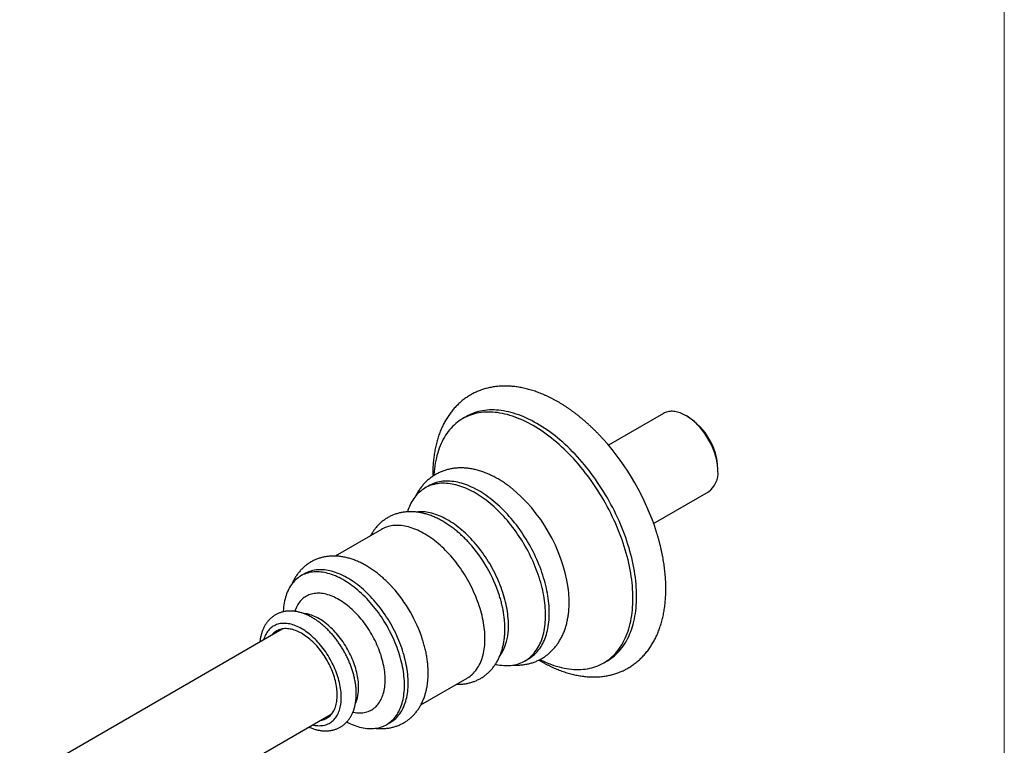
# Model space of a CAD drawing. Units: millimetres. Extents: x 30 to 600, y 38 to 861.
# Drawn here: x 319 to 600, y 243 to 450 of the extents above; entities that cross this region are included whole.
import ezdxf

# ---------------------------------------------------------------- set-up
doc = ezdxf.new("R2010")
doc.units = ezdxf.units.MM
doc.header["$LTSCALE"] = 3

msp = doc.modelspace()

# ---------------------------------------------------------------- linework, layer by layer
at = {"color": 7, "linetype": 'Continuous', "lineweight": 18}
msp.add_line((600, 861), (600, 38.222), dxfattribs=at)
at = {"color": 7, "linetype": 'Continuous', "lineweight": 25}
for p, q in [((446.402, 336.355), (445.348, 335.747)), ((502.644, 337.243), (486.951, 328.184)), ((509.66, 336.277), (509.095, 336.603)), ((518.215, 320.805), (518.215, 321.458)), ((435.659, 316.587), (434.599, 315.974)), ((499.85, 305.84), (515.543, 314.899)), ((422.103, 304.142), (408.903, 296.522)), ((400.183, 291.488), (399.122, 290.875)), ((393.765, 275.659), (318.812, 232.389)), ((463.096, 266.609), (464.157, 267.222)), ((485.595, 266.03), (486.649, 266.639)), ((433.399, 254.084), (446.601, 261.705)), ((332.81, 208.14), (407.764, 251.409)), ((423.62, 248.439), (424.681, 249.051))]:
    msp.add_line(p, q, dxfattribs=at)
at = {"color": 7, "linetype": 'Continuous', "lineweight": 25, "flags": 128}
for points in [[(493.933, 284.459), (493.923, 285.324), (493.894, 286.201), (493.845, 287.088), (493.777, 287.984), (493.689, 288.889), (493.582, 289.802), (493.456, 290.723), (493.311, 291.651), (493.146, 292.585), (492.963, 293.525), (492.761, 294.47), (492.54, 295.419), (492.3, 296.372), (492.042, 297.328), (491.766, 298.286), (491.472, 299.247), (491.16, 300.208), (490.831, 301.17), (490.484, 302.132), (490.12, 303.093), (489.739, 304.052), (489.341, 305.009), (488.927, 305.964), (488.497, 306.914), (488.051, 307.861), (487.59, 308.803), (487.114, 309.74), (486.622, 310.67), (486.117, 311.594), (485.597, 312.51), (485.063, 313.419), (484.516, 314.319), (483.956, 315.21), (483.383, 316.09), (482.798, 316.961), (482.201, 317.82), (481.592, 318.668), (480.973, 319.504), (480.343, 320.327), (479.702, 321.136), (479.052, 321.932), (478.393, 322.713), (477.725, 323.48), (477.048, 324.23), (476.363, 324.965), (475.671, 325.684), (474.972, 326.385), (474.267, 327.069), (473.555, 327.735), (472.838, 328.382), (472.116, 329.011), (471.389, 329.62), (470.658, 330.21), (469.924, 330.78), (469.187, 331.329), (468.447, 331.857), (467.705, 332.364), (466.961, 332.85), (466.217, 333.313), (465.472, 333.755), (464.727, 334.173), (463.982, 334.569), (463.239, 334.942), (462.497, 335.292), (461.757, 335.618), (461.019, 335.92), (460.285, 336.198), (459.554, 336.452), (458.828, 336.682), (458.105, 336.887), (457.388, 337.068), (456.677, 337.223), (455.971, 337.354), (455.272, 337.46), (454.58, 337.54), (453.896, 337.596), (453.219, 337.626), (452.551, 337.632), (451.891, 337.612), (451.241, 337.566), (450.601, 337.496), (449.971, 337.401), (449.351, 337.28), (448.743, 337.135), (448.146, 336.965), (447.561, 336.77), (446.988, 336.551), (446.428, 336.307), (445.88, 336.039), (445.347, 335.746), (444.827, 335.43), (444.321, 335.09), (443.83, 334.727), (443.353, 334.341), (442.892, 333.931), (442.446, 333.499), (442.016, 333.045), (441.602, 332.568), (441.205, 332.07), (440.824, 331.551), (440.46, 331.01), (440.113, 330.449), (439.783, 329.867), (439.471, 329.266), (439.177, 328.645), (438.901, 328.006), (438.643, 327.347), (438.404, 326.671), (438.183, 325.977), (437.98, 325.265), (437.797, 324.537), (437.633, 323.793), (437.487, 323.033), (437.361, 322.258), (437.254, 321.468), (437.167, 320.664), (437.098, 319.847), (437.076, 319.501)], [(494.986, 285.067), (494.977, 285.933), (494.947, 286.809), (494.899, 287.696), (494.83, 288.592), (494.743, 289.497), (494.636, 290.41), (494.51, 291.331), (494.364, 292.259), (494.2, 293.193), (494.017, 294.133), (493.814, 295.078), (493.593, 296.027), (493.354, 296.98), (493.096, 297.936), (492.82, 298.895), (492.526, 299.855), (492.214, 300.816), (491.884, 301.778), (491.537, 302.74), (491.173, 303.701), (490.792, 304.66), (490.395, 305.617), (489.981, 306.572), (489.551, 307.523), (489.105, 308.469), (488.644, 309.411), (488.167, 310.348), (487.676, 311.278), (487.17, 312.202), (486.65, 313.119), (486.117, 314.027), (485.569, 314.927), (485.009, 315.818), (484.436, 316.699), (483.851, 317.569), (483.254, 318.428), (482.646, 319.276), (482.026, 320.112), (481.396, 320.935), (480.756, 321.744), (480.106, 322.54), (479.446, 323.321), (478.778, 324.088), (478.101, 324.839), (477.417, 325.573), (476.725, 326.292), (476.026, 326.993), (475.32, 327.677), (474.609, 328.343), (473.892, 328.99), (473.169, 329.619), (472.443, 330.229), (471.712, 330.818), (470.978, 331.388), (470.24, 331.937), (469.5, 332.465), (468.758, 332.972), (468.015, 333.458), (467.27, 333.921), (466.525, 334.363), (465.78, 334.782), (465.036, 335.178), (464.292, 335.551), (463.55, 335.9), (462.81, 336.226), (462.073, 336.528), (461.339, 336.807), (460.608, 337.061), (459.881, 337.29), (459.159, 337.495), (458.442, 337.676), (457.73, 337.831), (457.025, 337.962), (456.326, 338.068), (455.634, 338.149), (454.949, 338.204), (454.272, 338.235), (453.604, 338.24), (452.945, 338.22), (452.295, 338.175), (451.654, 338.104), (451.024, 338.009), (450.405, 337.889), (449.796, 337.743), (449.199, 337.573), (448.614, 337.378), (448.041, 337.159), (447.481, 336.915), (446.934, 336.647), (446.402, 336.355)], [(518.215, 320.805), (518.206, 321.26), (518.181, 321.724), (518.14, 322.195), (518.082, 322.674), (518.007, 323.159), (517.916, 323.649), (517.81, 324.144), (517.687, 324.642), (517.548, 325.143), (517.394, 325.645), (517.225, 326.148), (517.041, 326.652), (516.842, 327.154), (516.63, 327.654), (516.403, 328.151), (516.164, 328.644), (515.911, 329.133), (515.646, 329.616), (515.369, 330.093), (515.08, 330.562), (514.78, 331.023), (514.47, 331.475), (514.151, 331.917), (513.822, 332.349), (513.484, 332.769), (513.138, 333.176), (512.785, 333.571), (512.426, 333.952), (512.06, 334.319), (511.688, 334.671), (511.312, 335.007), (510.932, 335.326), (510.549, 335.629), (510.163, 335.914), (509.775, 336.181), (509.385, 336.43), (508.996, 336.66), (508.606, 336.87), (508.217, 337.061), (507.83, 337.232), (507.445, 337.382), (507.063, 337.512), (506.685, 337.621), (506.311, 337.708), (505.943, 337.775), (505.58, 337.82), (505.223, 337.843), (504.874, 337.845), (504.532, 337.826), (504.199, 337.785), (503.874, 337.723), (503.56, 337.639), (503.255, 337.534), (502.961, 337.409), (502.678, 337.262), (502.644, 337.243)], [(470.061, 280.27), (470.052, 280.946), (470.027, 281.63), (469.986, 282.323), (469.927, 283.025), (469.852, 283.733), (469.76, 284.448), (469.652, 285.17), (469.527, 285.897), (469.387, 286.629), (469.23, 287.365), (469.056, 288.105), (468.867, 288.848), (468.663, 289.594), (468.442, 290.342), (468.207, 291.091), (467.956, 291.841), (467.69, 292.591), (467.409, 293.34), (467.114, 294.088), (466.804, 294.834), (466.481, 295.578), (466.143, 296.319), (465.793, 297.056), (465.429, 297.789), (465.052, 298.516), (464.662, 299.239), (464.261, 299.955), (463.847, 300.665), (463.422, 301.367), (462.985, 302.062), (462.538, 302.748), (462.08, 303.425), (461.612, 304.092), (461.135, 304.75), (460.648, 305.396), (460.152, 306.032), (459.647, 306.655), (459.135, 307.267), (458.615, 307.866), (458.087, 308.451), (457.553, 309.023), (457.013, 309.58), (456.466, 310.123), (455.914, 310.651), (455.358, 311.163), (454.796, 311.659), (454.231, 312.139), (453.662, 312.602), (453.09, 313.047), (452.515, 313.475), (451.938, 313.886), (451.359, 314.278), (450.779, 314.651), (450.199, 315.006), (449.618, 315.341), (449.037, 315.657), (448.457, 315.953), (447.879, 316.229), (447.302, 316.485), (446.727, 316.72), (446.155, 316.935), (445.586, 317.129), (445.02, 317.302), (444.459, 317.454), (443.902, 317.585), (443.35, 317.695), (442.804, 317.783), (442.263, 317.849), (441.729, 317.894), (441.202, 317.918), (440.682, 317.92), (440.169, 317.9), (439.665, 317.859), (439.169, 317.796), (438.682, 317.711), (438.204, 317.605), (437.736, 317.478), (437.279, 317.33), (436.831, 317.16), (436.395, 316.969), (435.97, 316.758), (435.659, 316.587)], [(469, 279.658), (468.992, 280.334), (468.967, 281.018), (468.925, 281.711), (468.866, 282.412), (468.791, 283.121), (468.7, 283.836), (468.591, 284.557), (468.467, 285.284), (468.326, 286.016), (468.169, 286.753), (467.996, 287.493), (467.807, 288.236), (467.602, 288.982), (467.382, 289.73), (467.146, 290.479), (466.895, 291.229), (466.629, 291.978), (466.348, 292.728), (466.053, 293.476), (465.744, 294.222), (465.42, 294.966), (465.083, 295.706), (464.732, 296.443), (464.368, 297.176), (463.991, 297.904), (463.602, 298.627), (463.2, 299.343), (462.786, 300.052), (462.361, 300.755), (461.925, 301.449), (461.477, 302.135), (461.019, 302.812), (460.552, 303.48), (460.074, 304.137), (459.587, 304.784), (459.091, 305.419), (458.587, 306.043), (458.074, 306.655), (457.554, 307.253), (457.027, 307.839), (456.493, 308.41), (455.952, 308.968), (455.406, 309.511), (454.854, 310.038), (454.297, 310.551), (453.735, 311.047), (453.17, 311.526), (452.601, 311.989), (452.029, 312.435), (451.454, 312.863), (450.877, 313.273), (450.298, 313.665), (449.719, 314.039), (449.138, 314.393), (448.557, 314.729), (447.977, 315.044), (447.397, 315.34), (446.818, 315.617), (446.241, 315.872), (445.666, 316.108), (445.094, 316.323), (444.525, 316.517), (443.96, 316.69), (443.398, 316.842), (442.842, 316.973), (442.29, 317.082), (441.743, 317.171), (441.203, 317.237), (440.669, 317.282), (440.141, 317.306), (439.621, 317.307), (439.109, 317.288), (438.604, 317.246), (438.108, 317.183), (437.621, 317.099), (437.144, 316.993), (436.676, 316.866), (436.218, 316.717), (435.771, 316.548), (435.334, 316.357), (434.909, 316.146), (434.495, 315.914), (434.094, 315.661), (433.704, 315.388), (433.327, 315.096), (432.963, 314.783), (432.612, 314.451), (432.275, 314.1), (431.952, 313.73), (431.642, 313.341), (431.347, 312.934), (431.066, 312.508), (430.8, 312.066), (430.549, 311.606), (430.314, 311.129), (430.093, 310.635), (429.888, 310.126), (429.699, 309.601), (429.558, 309.166)], [(458.394, 276.801), (458.385, 277.428), (458.36, 278.064), (458.318, 278.708), (458.26, 279.361), (458.184, 280.02), (458.093, 280.686), (457.985, 281.358), (457.86, 282.036), (457.719, 282.717), (457.562, 283.403), (457.389, 284.092), (457.201, 284.784), (456.996, 285.478), (456.777, 286.173), (456.542, 286.869), (456.292, 287.564), (456.027, 288.259), (455.748, 288.952), (455.455, 289.644), (455.148, 290.332), (454.827, 291.017), (454.493, 291.698), (454.146, 292.375), (453.786, 293.046), (453.414, 293.71), (453.03, 294.369), (452.635, 295.02), (452.228, 295.663), (451.811, 296.297), (451.383, 296.922), (450.945, 297.537), (450.497, 298.142), (450.041, 298.737), (449.575, 299.319), (449.102, 299.889), (448.621, 300.447), (448.132, 300.992), (447.637, 301.522), (447.135, 302.039), (446.627, 302.541), (446.114, 303.027), (445.597, 303.498), (445.074, 303.953), (444.548, 304.391), (444.019, 304.812), (443.486, 305.216), (442.952, 305.602), (442.415, 305.97), (441.877, 306.319), (441.339, 306.649), (440.8, 306.96), (440.261, 307.252), (439.724, 307.523), (439.187, 307.775), (438.652, 308.007), (438.12, 308.217), (437.591, 308.408), (437.065, 308.577), (436.542, 308.725), (436.024, 308.852), (435.511, 308.958), (435.004, 309.042), (434.502, 309.105), (434.007, 309.146), (433.518, 309.166), (433.037, 309.164), (432.563, 309.14), (432.098, 309.095), (432.071, 309.091)], [(451.676, 272.923), (451.668, 273.55), (451.643, 274.186), (451.601, 274.83), (451.542, 275.483), (451.467, 276.142), (451.375, 276.808), (451.267, 277.48), (451.142, 278.158), (451.002, 278.84), (450.845, 279.525), (450.672, 280.214), (450.483, 280.906), (450.279, 281.6), (450.059, 282.295), (449.824, 282.991), (449.575, 283.686), (449.31, 284.381), (449.031, 285.074), (448.738, 285.766), (448.431, 286.454), (448.11, 287.139), (447.776, 287.82), (447.429, 288.497), (447.069, 289.168), (446.697, 289.833), (446.313, 290.491), (445.917, 291.142), (445.511, 291.785), (445.093, 292.419), (444.665, 293.044), (444.227, 293.66), (443.78, 294.265), (443.323, 294.859), (442.858, 295.441), (442.384, 296.011), (441.903, 296.569), (441.415, 297.114), (440.919, 297.644), (440.418, 298.161), (439.91, 298.663), (439.397, 299.149), (438.879, 299.62), (438.357, 300.075), (437.831, 300.513), (437.301, 300.934), (436.769, 301.338), (436.234, 301.724), (435.698, 302.092), (435.16, 302.441), (434.621, 302.771), (434.083, 303.082), (433.544, 303.374), (433.006, 303.645), (432.47, 303.897), (431.935, 304.129), (431.403, 304.34), (430.873, 304.53), (430.347, 304.699), (429.825, 304.847), (429.307, 304.974), (428.794, 305.08), (428.286, 305.164), (427.785, 305.227), (427.289, 305.268), (426.801, 305.288), (426.319, 305.286), (425.846, 305.262), (425.381, 305.217), (424.924, 305.15), (424.477, 305.061), (424.039, 304.952), (423.611, 304.82), (423.193, 304.668), (422.787, 304.495), (422.391, 304.301), (422.103, 304.142)], [(429.756, 260.268), (429.747, 260.895), (429.722, 261.531), (429.68, 262.176), (429.622, 262.828), (429.547, 263.488), (429.455, 264.154), (429.347, 264.826), (429.222, 265.503), (429.081, 266.185), (428.924, 266.871), (428.752, 267.56), (428.563, 268.252), (428.359, 268.946), (428.139, 269.641), (427.904, 270.336), (427.654, 271.032), (427.39, 271.727), (427.111, 272.42), (426.817, 273.111), (426.51, 273.8), (426.189, 274.485), (425.855, 275.166), (425.508, 275.842), (425.149, 276.513), (424.777, 277.178), (424.393, 277.836), (423.997, 278.487), (423.59, 279.13), (423.173, 279.765), (422.745, 280.39), (422.307, 281.005), (421.859, 281.61), (421.403, 282.204), (420.938, 282.787), (420.464, 283.357), (419.983, 283.915), (419.494, 284.459), (418.999, 284.99), (418.497, 285.507), (417.99, 286.009), (417.477, 286.495), (416.959, 286.966), (416.437, 287.421), (415.91, 287.859), (415.381, 288.28), (414.849, 288.684), (414.314, 289.07), (413.777, 289.437), (413.24, 289.786), (412.701, 290.117), (412.162, 290.428), (411.624, 290.719), (411.086, 290.991), (410.549, 291.243), (410.015, 291.474), (409.482, 291.685), (408.953, 291.875), (408.427, 292.045), (407.904, 292.193), (407.387, 292.32), (406.874, 292.426), (406.366, 292.51), (405.864, 292.573), (405.369, 292.614), (404.88, 292.633), (404.399, 292.631), (403.926, 292.608), (403.46, 292.562), (403.004, 292.495), (402.556, 292.407), (402.118, 292.297), (401.691, 292.166), (401.273, 292.014), (400.866, 291.84), (400.471, 291.646), (400.183, 291.488)], [(428.695, 259.656), (428.687, 260.283), (428.662, 260.919), (428.62, 261.564), (428.561, 262.216), (428.486, 262.876), (428.394, 263.542), (428.286, 264.214), (428.161, 264.891), (428.021, 265.573), (427.864, 266.259), (427.691, 266.948), (427.502, 267.64), (427.298, 268.333), (427.078, 269.028), (426.843, 269.724), (426.594, 270.419), (426.329, 271.114), (426.05, 271.808), (425.757, 272.499), (425.45, 273.188), (425.129, 273.873), (424.795, 274.554), (424.448, 275.23), (424.088, 275.901), (423.716, 276.566), (423.332, 277.224), (422.936, 277.875), (422.53, 278.518), (422.112, 279.152), (421.684, 279.778), (421.246, 280.393), (420.799, 280.998), (420.342, 281.592), (419.877, 282.174), (419.404, 282.745), (418.922, 283.303), (418.434, 283.847), (417.938, 284.378), (417.437, 284.894), (416.929, 285.396), (416.416, 285.883), (415.898, 286.354), (415.376, 286.808), (414.85, 287.247), (414.32, 287.668), (413.788, 288.071), (413.253, 288.457), (412.717, 288.825), (412.179, 289.174), (411.64, 289.504), (411.102, 289.815), (410.563, 290.107), (410.025, 290.379), (409.489, 290.63), (408.954, 290.862), (408.422, 291.073), (407.892, 291.263), (407.366, 291.432), (406.844, 291.581), (406.326, 291.708), (405.813, 291.813), (405.305, 291.898), (404.804, 291.96), (404.308, 292.002), (403.82, 292.021), (403.338, 292.019), (402.865, 291.995), (402.4, 291.95), (401.943, 291.883), (401.496, 291.795), (401.058, 291.685), (400.63, 291.554), (400.212, 291.401), (399.806, 291.228), (399.41, 291.034), (399.026, 290.819), (398.654, 290.584), (398.294, 290.328), (397.947, 290.052), (397.613, 289.757), (397.292, 289.442), (396.985, 289.108), (396.692, 288.756), (396.413, 288.384), (396.148, 287.995), (395.899, 287.588), (395.664, 287.164), (395.444, 286.722), (395.24, 286.264), (395.051, 285.79), (394.878, 285.301), (394.721, 284.796), (394.58, 284.277), (394.456, 283.743), (394.348, 283.196), (394.256, 282.636), (394.181, 282.063), (394.122, 281.479), (394.08, 280.882), (394.067, 280.622)], [(467.383, 266.994), (467.705, 266.835), (468.447, 266.486), (469.187, 266.16), (469.924, 265.857), (470.658, 265.579), (471.389, 265.325), (472.116, 265.096), (472.838, 264.89), (473.555, 264.71), (474.267, 264.554), (474.972, 264.424), (475.671, 264.318), (476.363, 264.237), (477.048, 264.182), (477.725, 264.151), (478.393, 264.146), (479.052, 264.166), (479.702, 264.211), (480.343, 264.281), (480.973, 264.377), (481.592, 264.497), (482.201, 264.642), (482.798, 264.812), (483.383, 265.007), (483.956, 265.227), (484.516, 265.471), (485.063, 265.739), (485.597, 266.031), (486.117, 266.347), (486.622, 266.687), (487.114, 267.051), (487.59, 267.437), (488.051, 267.846), (488.497, 268.278), (488.927, 268.733), (489.341, 269.209), (489.739, 269.707), (490.12, 270.227), (490.484, 270.767), (490.831, 271.329), (491.16, 271.91), (491.472, 272.511), (491.766, 273.132), (492.042, 273.772), (492.3, 274.43), (492.54, 275.107), (492.761, 275.801), (492.963, 276.512), (493.146, 277.24), (493.311, 277.984), (493.456, 278.744), (493.582, 279.519), (493.689, 280.309), (493.777, 281.113), (493.845, 281.931), (493.894, 282.761), (493.923, 283.604), (493.933, 284.459)], [(486.649, 266.639), (486.65, 266.639), (487.17, 266.956), (487.676, 267.295), (488.167, 267.659), (488.644, 268.045), (489.105, 268.455), (489.551, 268.887), (489.981, 269.341), (490.395, 269.817), (490.792, 270.316), (491.173, 270.835), (491.537, 271.376), (491.884, 271.937), (492.214, 272.518), (492.526, 273.12), (492.82, 273.74), (493.096, 274.38), (493.354, 275.038), (493.593, 275.715), (493.814, 276.409), (494.017, 277.12), (494.2, 277.848), (494.364, 278.593), (494.51, 279.353), (494.636, 280.128), (494.743, 280.917), (494.83, 281.721), (494.899, 282.539), (494.947, 283.369), (494.977, 284.212), (494.986, 285.067)], [(415.614, 259.044), (415.605, 259.549), (415.58, 260.063), (415.539, 260.585), (415.481, 261.115), (415.407, 261.651), (415.316, 262.192), (415.209, 262.739), (415.086, 263.29), (414.948, 263.844), (414.793, 264.401), (414.624, 264.96), (414.439, 265.519), (414.239, 266.078), (414.025, 266.637), (413.796, 267.194), (413.554, 267.749), (413.298, 268.301), (413.028, 268.848), (412.746, 269.391), (412.452, 269.929), (412.145, 270.459), (411.827, 270.983), (411.498, 271.499), (411.159, 272.006), (410.809, 272.503), (410.45, 272.991), (410.081, 273.467), (409.705, 273.932), (409.32, 274.385), (408.928, 274.825), (408.529, 275.251), (408.124, 275.663), (407.713, 276.06), (407.298, 276.442), (406.878, 276.808), (406.454, 277.157), (406.027, 277.49), (405.597, 277.804), (405.166, 278.101), (404.733, 278.38), (404.3, 278.64), (403.867, 278.88), (403.434, 279.101), (403.002, 279.302), (402.573, 279.484), (402.146, 279.644), (401.722, 279.784), (401.302, 279.903), (400.886, 280.001), (400.476, 280.078), (400.071, 280.134), (399.827, 280.157)], [(454.677, 265.65), (454.854, 265.611), (455.406, 265.501), (455.952, 265.413), (456.493, 265.347), (457.027, 265.302), (457.554, 265.278), (458.074, 265.276), (458.587, 265.296), (459.091, 265.338), (459.587, 265.4), (460.074, 265.485), (460.552, 265.591), (461.019, 265.718), (461.477, 265.866), (461.925, 266.036), (462.361, 266.227), (462.786, 266.438), (463.2, 266.67), (463.602, 266.923), (463.991, 267.195), (464.368, 267.488), (464.732, 267.801), (465.083, 268.133), (465.42, 268.484), (465.744, 268.854), (466.053, 269.243), (466.348, 269.65), (466.629, 270.075), (466.895, 270.518), (467.146, 270.978), (467.382, 271.455), (467.602, 271.948), (467.807, 272.458), (467.996, 272.983), (468.169, 273.523), (468.326, 274.078), (468.467, 274.648), (468.591, 275.231), (468.7, 275.827), (468.791, 276.437), (468.866, 277.058), (468.925, 277.692), (468.967, 278.337), (468.992, 278.992), (469, 279.658)], [(464.157, 267.222), (464.261, 267.282), (464.662, 267.535), (465.052, 267.808), (465.429, 268.1), (465.793, 268.413), (466.143, 268.745), (466.481, 269.096), (466.804, 269.466), (467.114, 269.855), (467.409, 270.262), (467.69, 270.688), (467.956, 271.13), (468.207, 271.59), (468.442, 272.067), (468.663, 272.561), (468.867, 273.07), (469.056, 273.595), (469.23, 274.135), (469.387, 274.69), (469.527, 275.26), (469.652, 275.843), (469.76, 276.44), (469.852, 277.049), (469.927, 277.671), (469.986, 278.304), (470.027, 278.949), (470.052, 279.605), (470.061, 280.27)], [(409.497, 256.86), (409.489, 257.34), (409.464, 257.828), (409.422, 258.325), (409.364, 258.828), (409.289, 259.338), (409.198, 259.854), (409.091, 260.375), (408.968, 260.899), (408.829, 261.426), (408.675, 261.955), (408.505, 262.486), (408.32, 263.017), (408.121, 263.547), (407.906, 264.077), (407.678, 264.604), (407.437, 265.127), (407.182, 265.647), (406.914, 266.162), (406.633, 266.672), (406.341, 267.174), (406.037, 267.67), (405.723, 268.157), (405.397, 268.636), (405.062, 269.105), (404.718, 269.563), (404.364, 270.01), (404.003, 270.445), (403.633, 270.867), (403.257, 271.276), (402.874, 271.671), (402.486, 272.051), (402.092, 272.416), (401.694, 272.765), (401.292, 273.097), (400.887, 273.413), (400.479, 273.711), (400.069, 273.99), (399.659, 274.251), (399.247, 274.494), (398.836, 274.717), (398.426, 274.92), (398.017, 275.103), (397.611, 275.266), (397.207, 275.408), (396.807, 275.529), (396.411, 275.629), (396.02, 275.708), (395.634, 275.766), (395.254, 275.802), (394.881, 275.817), (394.516, 275.81), (394.158, 275.782), (393.809, 275.732), (393.469, 275.661), (393.139, 275.569), (392.819, 275.455), (392.51, 275.321), (392.212, 275.166), (391.925, 274.99), (391.651, 274.795), (391.39, 274.579), (391.141, 274.344), (390.906, 274.09), (390.776, 273.933)], [(393.937, 275.753), (393.873, 275.719), (393.765, 275.659)], [(446.601, 261.705), (446.697, 261.762), (447.069, 261.997), (447.429, 262.253), (447.776, 262.528), (448.11, 262.824), (448.431, 263.138), (448.738, 263.472), (449.031, 263.825), (449.31, 264.196), (449.575, 264.586), (449.824, 264.993), (450.059, 265.417), (450.279, 265.858), (450.483, 266.316), (450.672, 266.79), (450.845, 267.28), (451.002, 267.785), (451.142, 268.304), (451.267, 268.837), (451.375, 269.384), (451.467, 269.945), (451.542, 270.517), (451.601, 271.102), (451.643, 271.698), (451.668, 272.305), (451.676, 272.923)], [(412.214, 249.189), (412.717, 248.935), (413.253, 248.684), (413.788, 248.452), (414.32, 248.241), (414.85, 248.051), (415.376, 247.882), (415.898, 247.733), (416.416, 247.606), (416.929, 247.501), (417.437, 247.416), (417.938, 247.354), (418.434, 247.313), (418.922, 247.293), (419.404, 247.295), (419.877, 247.319), (420.342, 247.364), (420.799, 247.431), (421.246, 247.519), (421.684, 247.629), (422.112, 247.76), (422.53, 247.913), (422.936, 248.086), (423.332, 248.28), (423.716, 248.495), (424.088, 248.73), (424.448, 248.986), (424.795, 249.262), (425.129, 249.557), (425.45, 249.872), (425.757, 250.206), (426.05, 250.558), (426.329, 250.93), (426.594, 251.319), (426.843, 251.726), (427.078, 252.151), (427.298, 252.592), (427.502, 253.05), (427.691, 253.524), (427.864, 254.013), (428.021, 254.518), (428.161, 255.037), (428.286, 255.571), (428.394, 256.118), (428.486, 256.678), (428.561, 257.251), (428.62, 257.835), (428.662, 258.432), (428.687, 259.039), (428.695, 259.656)], [(424.681, 249.051), (424.777, 249.107), (425.149, 249.343), (425.508, 249.598), (425.855, 249.874), (426.189, 250.169), (426.51, 250.484), (426.817, 250.818), (427.111, 251.171), (427.39, 251.542), (427.654, 251.931), (427.904, 252.338), (428.139, 252.763), (428.359, 253.204), (428.563, 253.662), (428.752, 254.136), (428.924, 254.626), (429.081, 255.13), (429.222, 255.65), (429.347, 256.183), (429.455, 256.73), (429.547, 257.29), (429.622, 257.863), (429.68, 258.448), (429.722, 259.044), (429.747, 259.651), (429.756, 260.268)], [(404.774, 249.684), (405.062, 249.736), (405.397, 249.817), (405.723, 249.92), (406.037, 250.044), (406.341, 250.189), (406.633, 250.355), (406.914, 250.54), (407.182, 250.746), (407.437, 250.971), (407.678, 251.216), (407.906, 251.48), (408.121, 251.762), (408.32, 252.062), (408.505, 252.379), (408.675, 252.714), (408.829, 253.065), (408.968, 253.432), (409.091, 253.814), (409.198, 254.21), (409.289, 254.621), (409.364, 255.045), (409.422, 255.482), (409.464, 255.93), (409.489, 256.39), (409.497, 256.86)], [(407.764, 251.409), (407.8, 251.431), (407.932, 251.511)]]:
    msp.add_lwpolyline(points, dxfattribs=at)
at = {"color": 8, "linetype": 'Continuous', "lineweight": 25, "flags": 128}
for points in [[(423.18, 261.207), (423.171, 261.754), (423.146, 262.31), (423.105, 262.874), (423.047, 263.445), (422.972, 264.023), (422.881, 264.607), (422.774, 265.197), (422.65, 265.791), (422.511, 266.389), (422.355, 266.99), (422.184, 267.594), (421.998, 268.199), (421.796, 268.805), (421.58, 269.411), (421.349, 270.016), (421.104, 270.619), (420.844, 271.221), (420.571, 271.819), (420.284, 272.414), (419.985, 273.004), (419.673, 273.589), (419.348, 274.168), (419.012, 274.74), (418.664, 275.305), (418.306, 275.862), (417.936, 276.41), (417.557, 276.948), (417.168, 277.476), (416.77, 277.993), (416.364, 278.499), (415.949, 278.992), (415.527, 279.473), (415.098, 279.94), (414.663, 280.394), (414.221, 280.832), (413.774, 281.256), (413.322, 281.664), (412.866, 282.056), (412.407, 282.431), (411.944, 282.789), (411.479, 283.13), (411.012, 283.452), (410.543, 283.756), (410.074, 284.042), (409.605, 284.308), (409.136, 284.554), (408.668, 284.781), (408.202, 284.988), (407.738, 285.174), (407.276, 285.34), (406.819, 285.485), (406.365, 285.609), (405.915, 285.712), (405.471, 285.794), (405.032, 285.854), (404.6, 285.893), (404.174, 285.911), (403.756, 285.907), (403.345, 285.881), (402.943, 285.834), (402.55, 285.765), (402.166, 285.676), (401.791, 285.565), (401.427, 285.432), (401.074, 285.279), (400.732, 285.106), (400.402, 284.912), (400.083, 284.697), (399.777, 284.463), (399.484, 284.209), (399.204, 283.935), (398.938, 283.643), (398.685, 283.331), (398.447, 283.002), (398.223, 282.655), (398.014, 282.29), (397.82, 281.908), (397.642, 281.51), (397.479, 281.096), (397.361, 280.757)], [(410.664, 256.186), (410.656, 256.692), (410.631, 257.206), (410.589, 257.728), (410.531, 258.257), (410.457, 258.793), (410.366, 259.335), (410.259, 259.882), (410.137, 260.433), (409.998, 260.987), (409.844, 261.544), (409.674, 262.102), (409.489, 262.662), (409.289, 263.221), (409.075, 263.78), (408.846, 264.337), (408.604, 264.892), (408.348, 265.443), (408.079, 265.991), (407.796, 266.534), (407.502, 267.071), (407.195, 267.602), (406.877, 268.126), (406.548, 268.641), (406.209, 269.148), (405.859, 269.646), (405.5, 270.133), (405.132, 270.61), (404.755, 271.075), (404.37, 271.528), (403.978, 271.967), (403.579, 272.394), (403.174, 272.806), (402.764, 273.203), (402.348, 273.585), (401.928, 273.95), (401.504, 274.3), (401.077, 274.632), (400.648, 274.947), (400.216, 275.244), (399.783, 275.522), (399.35, 275.782), (398.917, 276.023), (398.484, 276.244), (398.053, 276.445), (397.623, 276.626), (397.196, 276.787), (396.772, 276.927), (396.352, 277.046), (395.937, 277.144), (395.526, 277.221), (395.121, 277.277), (394.722, 277.311), (394.33, 277.324), (393.945, 277.315), (393.569, 277.285), (393.2, 277.234), (392.841, 277.161), (392.491, 277.067), (392.152, 276.952), (391.823, 276.816), (391.505, 276.66), (391.198, 276.483), (390.904, 276.286), (390.622, 276.069), (390.352, 275.832), (390.096, 275.576), (389.854, 275.301), (389.625, 275.008), (389.411, 274.697), (389.211, 274.368), (389.026, 274.022), (388.857, 273.659), (388.702, 273.28), (388.564, 272.886), (388.477, 272.606)], [(413.98, 251.973), (414.221, 251.925), (414.663, 251.854), (415.098, 251.805), (415.527, 251.777), (415.949, 251.77), (416.364, 251.785), (416.77, 251.821), (417.168, 251.879), (417.557, 251.958), (417.936, 252.059), (418.306, 252.18), (418.664, 252.323), (419.012, 252.486), (419.348, 252.67), (419.673, 252.874), (419.985, 253.099), (420.284, 253.343), (420.571, 253.607), (420.844, 253.89), (421.104, 254.192), (421.349, 254.512), (421.58, 254.851), (421.796, 255.207), (421.998, 255.58), (422.184, 255.97), (422.355, 256.376), (422.511, 256.798), (422.65, 257.235), (422.774, 257.686), (422.881, 258.152), (422.972, 258.631), (423.047, 259.123), (423.105, 259.627), (423.146, 260.143), (423.171, 260.67), (423.18, 261.207)], [(402.476, 248.357), (402.764, 248.291), (403.174, 248.214), (403.579, 248.159), (403.978, 248.124), (404.37, 248.111), (404.755, 248.12), (405.132, 248.15), (405.5, 248.201), (405.859, 248.274), (406.209, 248.368), (406.548, 248.483), (406.877, 248.619), (407.195, 248.775), (407.502, 248.952), (407.796, 249.149), (408.079, 249.366), (408.348, 249.603), (408.604, 249.859), (408.846, 250.134), (409.075, 250.427), (409.289, 250.739), (409.489, 251.067), (409.674, 251.413), (409.844, 251.776), (409.998, 252.155), (410.137, 252.549), (410.259, 252.958), (410.366, 253.381), (410.457, 253.818), (410.531, 254.269), (410.589, 254.731), (410.631, 255.205), (410.656, 255.691), (410.664, 256.186)]]:
    msp.add_lwpolyline(points, dxfattribs=at)
at = {"color": 7, "linetype": 'Continuous', "lineweight": 25}
for centre, radius, start, end in [((499.647, 320.618), 18.587, 2.59118, 57.40345), ((431.571, 281.322), 72.541, 17.70122, 42.01447), ((511.724, 320.184), 6.52, 305.84721, 5.46497), ((430.176, 280.515), 45.807, 8.81969, 51.08188), ((416.436, 272.582), 41.368, 17.88528, 41.94132), ((394.516, 259.928), 41.368, 17.88528, 41.94132), ((443.686, 276.124), 14.723, 325.93775, 2.63488), ((404.706, 258.805), 10.91, 336.273, 1.25243)]:
    msp.add_arc(centre, radius, start, end, dxfattribs=at)
for points, knots in [([(485.464, 329.877), (485.417, 329.93), (485.158, 330.218), (484.682, 330.728), (484.036, 331.407), (483.383, 332.071), (482.723, 332.724), (482.056, 333.362), (481.384, 333.987), (480.706, 334.598), (480.022, 335.195), (479.333, 335.778), (478.639, 336.345), (477.94, 336.897), (477.237, 337.434), (476.529, 337.955), (475.818, 338.46), (475.102, 338.948), (474.384, 339.42), (473.662, 339.875), (472.938, 340.313), (472.211, 340.733), (471.482, 341.135), (470.751, 341.519), (470.018, 341.884), (469.285, 342.231), (468.551, 342.559), (467.816, 342.867), (467.082, 343.156), (466.348, 343.426), (465.615, 343.675), (464.884, 343.904), (464.154, 344.113), (463.427, 344.301), (462.702, 344.468), (461.981, 344.615), (461.263, 344.741), (460.55, 344.845), (459.842, 344.929), (459.138, 344.992), (458.441, 345.033), (457.749, 345.054), (457.064, 345.054), (456.385, 345.033), (455.714, 344.991), (455.051, 344.929), (454.396, 344.846), (453.749, 344.744), (453.11, 344.621), (452.481, 344.478), (451.86, 344.316), (451.249, 344.134), (450.648, 343.933), (450.056, 343.713), (449.475, 343.474), (448.904, 343.216), (448.343, 342.94), (447.793, 342.645), (447.253, 342.332), (446.725, 342), (446.208, 341.651), (445.702, 341.284), (445.208, 340.9), (444.726, 340.498), (444.256, 340.078), (443.798, 339.642), (443.352, 339.188), (442.92, 338.717), (442.5, 338.229), (442.092, 337.725), (441.699, 337.204), (441.318, 336.666), (440.952, 336.112), (440.599, 335.542), (440.261, 334.956), (439.937, 334.355), (439.628, 333.737), (439.333, 333.105), (439.054, 332.457), (438.79, 331.795), (438.542, 331.119), (438.309, 330.429), (438.093, 329.725), (437.892, 329.009), (437.708, 328.28), (437.54, 327.538), (437.389, 326.785), (437.254, 326.021), (437.135, 325.246), (437.034, 324.46), (436.949, 323.665), (436.88, 322.861), (436.828, 322.048), (436.793, 321.226), (436.775, 320.396), (436.771, 319.754), (436.778, 319.386), (436.779, 319.3)], [0, 0, 0, 0, 0.0024863, 0.01345679, 0.02443314, 0.03541563, 0.04640452, 0.05740006, 0.06840244, 0.07941186, 0.09042843, 0.10145226, 0.11248337, 0.12352174, 0.13456726, 0.14561976, 0.15667896, 0.16774447, 0.17881578, 0.18989227, 0.20097314, 0.21205744, 0.22314405, 0.23423147, 0.24531779, 0.25640116, 0.26747953, 0.27855062, 0.2896119, 0.30066062, 0.31169385, 0.32270844, 0.33370111, 0.34466848, 0.35560709, 0.36651352, 0.37738439, 0.38821648, 0.39900678, 0.40975259, 0.42045154, 0.43110169, 0.4417016, 0.45225031, 0.46274743, 0.47319314, 0.48358816, 0.49393382, 0.50423194, 0.51448489, 0.52469551, 0.53486709, 0.54500329, 0.55510814, 0.56518596, 0.57524131, 0.58527899, 0.5953039, 0.60532108, 0.61533549, 0.62535067, 0.6353717, 0.6454036, 0.65545127, 0.66551946, 0.67561273, 0.68573537, 0.69589137, 0.7060844, 0.71631773, 0.72659423, 0.73691629, 0.74728581, 0.75770417, 0.76817224, 0.77869032, 0.78925818, 0.79987508, 0.81053977, 0.82125054, 0.83200526, 0.84280146, 0.85363636, 0.86450695, 0.87541008, 0.88634248, 0.89730087, 0.908282, 0.91928269, 0.9302999, 0.94133074, 0.95237251, 0.9634227, 0.97447905, 0.9855395, 0.9966022, 1, 1, 1, 1]), ([(458.954, 316.151), (458.886, 316.204), (458.623, 316.41), (458.159, 316.753), (457.564, 317.178), (456.963, 317.586), (456.357, 317.977), (455.748, 318.351), (455.135, 318.706), (454.518, 319.044), (453.898, 319.363), (453.277, 319.663), (452.653, 319.943), (452.028, 320.204), (451.402, 320.444), (450.776, 320.664), (450.151, 320.863), (449.527, 321.04), (448.905, 321.196), (448.285, 321.331), (447.669, 321.444), (447.056, 321.535), (446.448, 321.604), (445.846, 321.652), (445.249, 321.678), (444.658, 321.683), (444.074, 321.666), (443.497, 321.628), (442.927, 321.57), (442.366, 321.49), (441.813, 321.391), (441.268, 321.271), (440.733, 321.131), (440.207, 320.971), (439.691, 320.792), (439.184, 320.594), (438.688, 320.377), (438.202, 320.142), (437.727, 319.888), (437.263, 319.616), (436.81, 319.325), (436.369, 319.018), (435.939, 318.692), (435.522, 318.35), (435.117, 317.99), (434.725, 317.614), (434.345, 317.22), (433.979, 316.811), (433.625, 316.384), (433.286, 315.942), (432.96, 315.483), (432.648, 315.009), (432.351, 314.518), (432.09, 314.055), (431.936, 313.751), (431.869, 313.619)], [0, 0, 0, 0, 0.0071743, 0.0276875, 0.0482235, 0.0687801, 0.0893545, 0.1099431, 0.1305413, 0.1511428, 0.1717394, 0.1923231, 0.2128846, 0.2334139, 0.2538997, 0.2743302, 0.2946931, 0.3149755, 0.3351652, 0.3552499, 0.3752185, 0.3950611, 0.4147694, 0.4343366, 0.4537584, 0.4730322, 0.4921578, 0.5111369, 0.5299733, 0.5486726, 0.5672419, 0.5856898, 0.6040264, 0.6222625, 0.6404099, 0.658481, 0.676489, 0.6944473, 0.7123695, 0.7302698, 0.7481613, 0.7660543, 0.7839628, 0.8019007, 0.8198819, 0.8379195, 0.8560265, 0.8742153, 0.8924976, 0.910884, 0.9293845, 0.9480076, 0.9667604, 0.9856488, 1, 1, 1, 1]), ([(447.203, 300.233), (447.155, 300.286), (446.945, 300.521), (446.564, 300.926), (446.06, 301.445), (445.549, 301.952), (445.029, 302.445), (444.503, 302.924), (443.97, 303.389), (443.43, 303.84), (442.884, 304.276), (442.332, 304.696), (441.775, 305.101), (441.212, 305.489), (440.644, 305.861), (440.072, 306.215), (439.496, 306.551), (438.916, 306.869), (438.333, 307.169), (437.747, 307.449), (437.159, 307.709), (436.57, 307.95), (435.981, 308.17), (435.391, 308.369), (434.802, 308.546), (434.214, 308.703), (433.629, 308.837), (433.047, 308.95), (432.468, 309.041), (431.894, 309.11), (431.324, 309.157), (430.76, 309.182), (430.203, 309.186), (429.652, 309.169), (429.108, 309.13), (428.572, 309.07), (428.044, 308.99), (427.525, 308.889), (427.014, 308.768), (426.513, 308.627), (426.02, 308.467), (425.538, 308.287), (425.066, 308.089), (424.604, 307.871), (424.153, 307.635), (423.712, 307.381), (423.283, 307.109), (422.866, 306.82), (422.461, 306.513), (422.067, 306.188), (421.687, 305.847), (421.319, 305.489), (420.963, 305.114), (420.621, 304.723), (420.293, 304.316), (419.978, 303.893), (419.677, 303.454), (419.392, 302.999), (419.18, 302.638), (419.068, 302.426), (419.042, 302.375)], [0, 0, 0, 0, 0.0054504, 0.0240073, 0.0425872, 0.0611912, 0.0798205, 0.098476, 0.1171583, 0.1358675, 0.1546035, 0.1733655, 0.192152, 0.2109609, 0.2297893, 0.2486331, 0.2674873, 0.2863445, 0.3051955, 0.3240311, 0.3428406, 0.3616124, 0.3803338, 0.3989914, 0.4175713, 0.4360597, 0.4544435, 0.4727104, 0.4908496, 0.5088522, 0.5267114, 0.5444226, 0.561984, 0.5793958, 0.5966607, 0.6137836, 0.6307713, 0.647632, 0.6643756, 0.6810132, 0.6975568, 0.7140189, 0.7304131, 0.746753, 0.7630529, 0.779327, 0.7955897, 0.8118508, 0.8281248, 0.844426, 0.8607686, 0.8771663, 0.8936328, 0.9101807, 0.9268222, 0.9435688, 0.9604304, 0.9774162, 0.9945336, 1, 1, 1, 1]), ([(503.345, 287.211), (503.344, 287.36), (503.343, 287.789), (503.328, 288.504), (503.295, 289.355), (503.245, 290.212), (503.18, 291.075), (503.098, 291.944), (503.001, 292.816), (502.887, 293.694), (502.758, 294.575), (502.614, 295.46), (502.454, 296.347), (502.279, 297.238), (502.089, 298.131), (501.883, 299.026), (501.663, 299.922), (501.428, 300.82), (501.179, 301.718), (500.93, 302.569), (500.758, 303.121), (500.679, 303.372)], [0, 0, 0, 0, 0.0292017, 0.0838281, 0.1384355, 0.1930303, 0.2476078, 0.302164, 0.3566958, 0.4112005, 0.4656763, 0.5201216, 0.5745356, 0.6289175, 0.6832672, 0.7375849, 0.7918707, 0.8461254, 0.9003497, 0.9545446, 1, 1, 1, 1]), ([(425.282, 287.579), (425.235, 287.632), (425.024, 287.867), (424.644, 288.271), (424.14, 288.791), (423.628, 289.297), (423.109, 289.79), (422.583, 290.27), (422.05, 290.735), (421.51, 291.186), (420.964, 291.622), (420.412, 292.042), (419.855, 292.447), (419.292, 292.835), (418.724, 293.206), (418.152, 293.56), (417.575, 293.897), (416.995, 294.215), (416.412, 294.514), (415.827, 294.795), (415.239, 295.055), (414.65, 295.295), (414.06, 295.515), (413.471, 295.714), (412.882, 295.892), (412.294, 296.048), (411.709, 296.183), (411.126, 296.296), (410.548, 296.386), (409.973, 296.455), (409.404, 296.503), (408.84, 296.528), (408.283, 296.532), (407.732, 296.514), (407.188, 296.475), (406.652, 296.416), (406.124, 296.335), (405.605, 296.235), (405.094, 296.114), (404.592, 295.973), (404.1, 295.813), (403.618, 295.633), (403.145, 295.434), (402.684, 295.217), (402.232, 294.981), (401.792, 294.727), (401.363, 294.455), (400.946, 294.165), (400.54, 293.858), (400.147, 293.534), (399.766, 293.193), (399.398, 292.835), (399.043, 292.46), (398.701, 292.069), (398.373, 291.662), (398.058, 291.239), (397.757, 290.8), (397.471, 290.345), (397.199, 289.875), (396.943, 289.389), (396.735, 288.965), (396.62, 288.698), (396.579, 288.603)], [0, 0, 0, 0, 0.0052464, 0.0231087, 0.0409931, 0.0589007, 0.0768327, 0.0947899, 0.1127728, 0.1307818, 0.1488164, 0.1668761, 0.1849594, 0.2030643, 0.2211879, 0.2393263, 0.2574748, 0.2756261, 0.2937715, 0.311902, 0.3300075, 0.3480766, 0.3660973, 0.3840564, 0.4019408, 0.4197372, 0.4374329, 0.455016, 0.4724762, 0.489805, 0.5069956, 0.5240439, 0.5409479, 0.5577079, 0.5743266, 0.5908086, 0.6071604, 0.6233899, 0.6395069, 0.6555217, 0.6714459, 0.6872919, 0.7030724, 0.7188007, 0.7344904, 0.7501553, 0.7658094, 0.7814618, 0.7971266, 0.8128176, 0.8285484, 0.8443324, 0.8601825, 0.876111, 0.8921296, 0.9082493, 0.9244798, 0.9408298, 0.9573064, 0.9739152, 0.9906599, 1, 1, 1, 1]), ([(467.063, 266.835), (467.303, 266.694), (467.785, 266.411), (468.512, 266.008), (469.242, 265.62), (469.974, 265.251), (470.708, 264.901), (471.442, 264.57), (472.176, 264.258), (472.91, 263.966), (473.644, 263.693), (474.377, 263.441), (475.109, 263.208), (475.839, 262.996), (476.567, 262.804), (477.292, 262.633), (478.014, 262.483), (478.732, 262.354), (479.446, 262.245), (480.156, 262.158), (480.86, 262.092), (481.559, 262.046), (482.251, 262.022), (482.938, 262.019), (483.617, 262.036), (484.289, 262.074), (484.954, 262.133), (485.611, 262.212), (486.259, 262.311), (486.899, 262.431), (487.53, 262.57), (488.152, 262.729), (488.765, 262.907), (489.368, 263.105), (489.961, 263.322), (490.545, 263.558), (491.118, 263.813), (491.68, 264.086), (492.232, 264.378), (492.774, 264.688), (493.304, 265.016), (493.823, 265.362), (494.331, 265.726), (494.827, 266.107), (495.311, 266.506), (495.783, 266.923), (496.243, 267.356), (496.691, 267.807), (497.126, 268.275), (497.548, 268.76), (497.957, 269.261), (498.353, 269.78), (498.736, 270.314), (499.105, 270.866), (499.46, 271.433), (499.801, 272.016), (500.127, 272.615), (500.439, 273.23), (500.736, 273.86), (501.018, 274.505), (501.284, 275.164), (501.535, 275.838), (501.77, 276.526), (501.99, 277.227), (502.193, 277.941), (502.38, 278.669), (502.551, 279.408), (502.705, 280.159), (502.843, 280.921), (502.964, 281.695), (503.069, 282.478), (503.157, 283.272), (503.228, 284.074), (503.283, 284.886), (503.32, 285.706), (503.341, 286.481), (503.344, 286.985), (503.345, 287.211)], [0, 0, 0, 0, 0.0138499, 0.0278227, 0.041797, 0.0557702, 0.0697401, 0.0837042, 0.0976596, 0.1116033, 0.1255317, 0.1394412, 0.153328, 0.1671878, 0.1810165, 0.1948097, 0.2085631, 0.2222723, 0.2359334, 0.2495425, 0.263096, 0.2765909, 0.2900247, 0.3033955, 0.3167018, 0.3299432, 0.3431197, 0.3562321, 0.369282, 0.3822715, 0.3952035, 0.4080815, 0.4209096, 0.4336922, 0.4464344, 0.4591416, 0.4718195, 0.4844741, 0.4971114, 0.509738, 0.5223601, 0.5349822, 0.5476107, 0.5602518, 0.5729117, 0.5855964, 0.5983118, 0.6110633, 0.623856, 0.6366947, 0.6495834, 0.662526, 0.6755255, 0.6885845, 0.7017048, 0.7148876, 0.7281334, 0.7414421, 0.7548128, 0.768244, 0.7817337, 0.7952793, 0.8088777, 0.8225255, 0.836219, 0.8499542, 0.863727, 0.8775332, 0.8913688, 0.9052298, 0.9191122, 0.9330124, 0.9469269, 0.9608526, 0.9747865, 0.988726, 1, 1, 1, 1]), ([(475.731, 283.323), (475.73, 283.45), (475.729, 283.814), (475.713, 284.417), (475.678, 285.135), (475.627, 285.857), (475.557, 286.583), (475.495, 287.145), (475.45, 287.465), (475.439, 287.54)], [0, 0, 0, 0, 0.0928183, 0.2638921, 0.4348855, 0.6058386, 0.7767127, 0.9474768, 1, 1, 1, 1]), ([(457.383, 275.78), (457.383, 275.901), (457.381, 276.243), (457.365, 276.811), (457.33, 277.485), (457.278, 278.164), (457.209, 278.847), (457.123, 279.533), (457.022, 280.223), (456.904, 280.914), (456.77, 281.608), (456.62, 282.303), (456.455, 282.999), (456.275, 283.695), (456.079, 284.391), (455.922, 284.92), (455.826, 285.216), (455.805, 285.281)], [0, 0, 0, 0, 0.0395816, 0.1122457, 0.1848749, 0.2574874, 0.330063, 0.4025853, 0.4750417, 0.5474229, 0.6197225, 0.6919367, 0.7640635, 0.836103, 0.9080566, 0.9799271, 1, 1, 1, 1]), ([(459.719, 265.422), (459.88, 265.413), (460.238, 265.395), (460.79, 265.391), (461.375, 265.407), (461.952, 265.444), (462.522, 265.501), (463.084, 265.58), (463.637, 265.679), (464.182, 265.798), (464.717, 265.937), (465.244, 266.095), (465.761, 266.273), (466.268, 266.471), (466.764, 266.687), (467.251, 266.922), (467.726, 267.175), (468.191, 267.446), (468.644, 267.736), (469.086, 268.043), (469.516, 268.367), (469.934, 268.709), (470.339, 269.068), (470.732, 269.444), (471.112, 269.836), (471.479, 270.245), (471.833, 270.671), (472.173, 271.113), (472.5, 271.571), (472.812, 272.044), (473.11, 272.534), (473.394, 273.039), (473.662, 273.559), (473.916, 274.095), (474.153, 274.645), (474.376, 275.21), (474.582, 275.789), (474.771, 276.382), (474.944, 276.988), (475.101, 277.607), (475.24, 278.238), (475.362, 278.88), (475.467, 279.533), (475.555, 280.197), (475.625, 280.87), (475.678, 281.552), (475.713, 282.242), (475.729, 282.833), (475.73, 283.195), (475.731, 283.323)], [0, 0, 0, 0, 0.0178551, 0.0398352, 0.0616463, 0.0832902, 0.1047712, 0.1260956, 0.1472714, 0.1683084, 0.189218, 0.2100124, 0.2307051, 0.2513102, 0.2718427, 0.2923178, 0.3127513, 0.3331589, 0.3535561, 0.3739543, 0.3943695, 0.4148177, 0.4353143, 0.4558747, 0.4765137, 0.4972452, 0.5180828, 0.5390386, 0.560124, 0.5813487, 0.6027211, 0.6242478, 0.6459333, 0.6677804, 0.6897892, 0.711958, 0.7342826, 0.7567568, 0.7793723, 0.8021191, 0.8249858, 0.8479601, 0.8710286, 0.8941781, 0.9173952, 0.940667, 0.9639813, 0.9873268, 1, 1, 1, 1]), ([(414.932, 257.207), (414.931, 257.304), (414.93, 257.583), (414.915, 258.047), (414.881, 258.602), (414.831, 259.162), (414.765, 259.726), (414.683, 260.294), (414.585, 260.865), (414.471, 261.439), (414.343, 262.015), (414.199, 262.592), (414.041, 263.17), (413.868, 263.748), (413.681, 264.325), (413.48, 264.901), (413.265, 265.476), (413.037, 266.049), (412.796, 266.618), (412.541, 267.185), (412.275, 267.747), (411.996, 268.305), (411.704, 268.858), (411.402, 269.405), (411.088, 269.945), (410.763, 270.479), (410.427, 271.006), (410.081, 271.524), (409.725, 272.034), (409.359, 272.535), (408.984, 273.027), (408.601, 273.508), (408.208, 273.979), (407.808, 274.438), (407.4, 274.886), (406.984, 275.321), (406.561, 275.744), (406.131, 276.153), (405.696, 276.549), (405.254, 276.931), (404.806, 277.297), (404.354, 277.649), (403.897, 277.985), (403.435, 278.305), (402.97, 278.608), (402.501, 278.894), (402.029, 279.162), (401.554, 279.412), (401.078, 279.643), (400.6, 279.856), (400.122, 280.048), (399.644, 280.221), (399.167, 280.373), (398.691, 280.504), (398.217, 280.615), (397.747, 280.704), (397.28, 280.772), (396.818, 280.818), (396.362, 280.843), (395.912, 280.847), (395.468, 280.829), (395.033, 280.791), (394.605, 280.732), (394.186, 280.653), (393.776, 280.553), (393.376, 280.434), (392.985, 280.296), (392.604, 280.138), (392.234, 279.962), (391.875, 279.768), (391.527, 279.555), (391.191, 279.325), (390.866, 279.077), (390.553, 278.812), (390.253, 278.53), (389.966, 278.231), (389.691, 277.916), (389.43, 277.584), (389.182, 277.236), (388.948, 276.872), (388.728, 276.492), (388.523, 276.097), (388.332, 275.686), (388.157, 275.261), (387.998, 274.822), (387.854, 274.369), (387.727, 273.902), (387.616, 273.424), (387.521, 272.933), (387.446, 272.452), (387.41, 272.131), (387.393, 271.98)], [0, 0, 0, 0, 0.0062685, 0.0179335, 0.0295914, 0.0412439, 0.0528883, 0.0645228, 0.0761461, 0.0877574, 0.0993564, 0.110943, 0.1225176, 0.1340804, 0.1456324, 0.1571741, 0.1687065, 0.1802305, 0.1917473, 0.2032577, 0.2147631, 0.2262644, 0.2377628, 0.2492596, 0.2607558, 0.2722526, 0.2837508, 0.2952516, 0.3067562, 0.3182658, 0.3297815, 0.3413045, 0.352836, 0.364377, 0.3759286, 0.3874918, 0.3990675, 0.4106566, 0.4222598, 0.4338775, 0.4455101, 0.4571575, 0.4688195, 0.4804951, 0.492183, 0.5038813, 0.5155873, 0.5272971, 0.5390046, 0.5507037, 0.5623875, 0.5740476, 0.5856752, 0.5972603, 0.6087928, 0.6202628, 0.6316605, 0.6429775, 0.654207, 0.6653438, 0.6763853, 0.6873311, 0.6981833, 0.7089461, 0.7196261, 0.7302316, 0.7407724, 0.7512596, 0.7617054, 0.7721224, 0.7825238, 0.792921, 0.8033249, 0.8137489, 0.8242057, 0.8347075, 0.8452655, 0.8558898, 0.8665891, 0.8773705, 0.8882389, 0.8991976, 0.9102472, 0.9213866, 0.9326122, 0.9439186, 0.9552988, 0.9667444, 0.9782466, 0.9897959, 1, 1, 1, 1]), ([(443.539, 259.938), (443.683, 259.934), (444.012, 259.925), (444.523, 259.937), (445.069, 259.968), (445.608, 260.02), (446.138, 260.094), (446.661, 260.188), (447.174, 260.302), (447.679, 260.436), (448.175, 260.59), (448.66, 260.763), (449.136, 260.955), (449.602, 261.166), (450.056, 261.396), (450.5, 261.643), (450.933, 261.909), (451.355, 262.193), (451.764, 262.494), (452.161, 262.813), (452.546, 263.148), (452.919, 263.501), (453.278, 263.87), (453.625, 264.255), (453.958, 264.657), (454.277, 265.075), (454.583, 265.508), (454.874, 265.958), (455.151, 266.423), (455.413, 266.903), (455.66, 267.399), (455.891, 267.909), (456.107, 268.434), (456.307, 268.974), (456.491, 269.527), (456.658, 270.093), (456.808, 270.673), (456.941, 271.265), (457.057, 271.868), (457.156, 272.482), (457.237, 273.106), (457.301, 273.74), (457.347, 274.383), (457.374, 275.023), (457.383, 275.491), (457.383, 275.74), (457.383, 275.78)], [0, 0, 0, 0, 0.0183974, 0.0420376, 0.0654774, 0.0887224, 0.1117809, 0.1346636, 0.157383, 0.1799536, 0.2023913, 0.2247128, 0.2469362, 0.2690797, 0.2911624, 0.3132037, 0.3352229, 0.3572356, 0.3792589, 0.4013126, 0.4234158, 0.4455875, 0.467846, 0.490209, 0.5126933, 0.5353147, 0.5580875, 0.5810244, 0.6041363, 0.6274317, 0.6509167, 0.6745948, 0.6984665, 0.7225293, 0.7467775, 0.7712029, 0.7957942, 0.8205382, 0.8454196, 0.870422, 0.8955282, 0.920721, 0.9459833, 0.9712993, 0.9954158, 1, 1, 1, 1]), ([(435.463, 263.126), (435.462, 263.246), (435.461, 263.588), (435.445, 264.156), (435.41, 264.83), (435.358, 265.509), (435.289, 266.192), (435.203, 266.879), (435.101, 267.568), (434.983, 268.26), (434.849, 268.954), (434.7, 269.649), (434.535, 270.345), (434.355, 271.041), (434.159, 271.737), (434.002, 272.266), (433.906, 272.562), (433.884, 272.627)], [0, 0, 0, 0, 0.0395816, 0.1122457, 0.1848749, 0.2574874, 0.330063, 0.4025853, 0.4750417, 0.5474229, 0.6197225, 0.6919367, 0.7640635, 0.836103, 0.9080566, 0.9799271, 1, 1, 1, 1]), ([(420.378, 247.371), (420.56, 247.352), (420.932, 247.314), (421.49, 247.283), (422.049, 247.271), (422.602, 247.282), (423.149, 247.313), (423.687, 247.366), (424.218, 247.439), (424.74, 247.533), (425.254, 247.647), (425.759, 247.782), (426.254, 247.935), (426.74, 248.108), (427.216, 248.301), (427.681, 248.512), (428.136, 248.741), (428.58, 248.989), (429.013, 249.255), (429.434, 249.539), (429.844, 249.84), (430.241, 250.159), (430.626, 250.494), (430.999, 250.847), (431.358, 251.215), (431.705, 251.601), (432.038, 252.003), (432.357, 252.42), (432.662, 252.854), (432.954, 253.303), (433.231, 253.769), (433.493, 254.249), (433.739, 254.745), (433.971, 255.255), (434.187, 255.78), (434.387, 256.319), (434.571, 256.873), (434.738, 257.439), (434.888, 258.019), (435.021, 258.61), (435.137, 259.213), (435.236, 259.828), (435.317, 260.452), (435.38, 261.086), (435.426, 261.729), (435.454, 262.369), (435.462, 262.836), (435.463, 263.086), (435.463, 263.126)], [0, 0, 0, 0, 0.0220857, 0.0449266, 0.0675753, 0.0900311, 0.1122966, 0.134377, 0.1562803, 0.1780165, 0.1995977, 0.2210376, 0.2423511, 0.2635544, 0.2846643, 0.3056985, 0.3266749, 0.3476118, 0.368528, 0.3894378, 0.4103578, 0.4313066, 0.4523024, 0.4733633, 0.4945066, 0.5157493, 0.5371072, 0.5585953, 0.5802271, 0.6020149, 0.6239689, 0.6460972, 0.6684056, 0.6908975, 0.7135732, 0.7364304, 0.7594639, 0.7826655, 0.8060248, 0.8295292, 0.853164, 0.8769138, 0.9007622, 0.9246928, 0.9486896, 0.9727372, 0.9956455, 1, 1, 1, 1]), ([(401.392, 247.731), (401.529, 247.671), (401.825, 247.541), (402.281, 247.366), (402.758, 247.2), (403.235, 247.055), (403.711, 246.931), (404.183, 246.828), (404.652, 246.746), (405.117, 246.686), (405.577, 246.647), (406.032, 246.629), (406.48, 246.633), (406.92, 246.658), (407.353, 246.704), (407.778, 246.77), (408.194, 246.856), (408.6, 246.962), (408.998, 247.088), (409.385, 247.233), (409.762, 247.397), (410.128, 247.58), (410.483, 247.78), (410.827, 247.999), (411.16, 248.236), (411.48, 248.49), (411.788, 248.761), (412.084, 249.049), (412.367, 249.353), (412.637, 249.674), (412.894, 250.012), (413.137, 250.366), (413.366, 250.735), (413.581, 251.12), (413.781, 251.521), (413.966, 251.937), (414.136, 252.367), (414.29, 252.811), (414.428, 253.269), (414.55, 253.739), (414.655, 254.222), (414.744, 254.717), (414.815, 255.222), (414.87, 255.737), (414.908, 256.261), (414.928, 256.751), (414.931, 257.069), (414.932, 257.207)], [0, 0, 0, 0, 0.0203898, 0.0440803, 0.0677168, 0.0912803, 0.1147507, 0.1381071, 0.1613296, 0.1843993, 0.2073, 0.2300189, 0.2525475, 0.2748818, 0.2970228, 0.3189764, 0.3407529, 0.3623669, 0.3838363, 0.405182, 0.4264274, 0.4475975, 0.4687186, 0.4898175, 0.5109141, 0.532034, 0.5532036, 0.5744486, 0.5957931, 0.6172591, 0.6388661, 0.6606306, 0.6825656, 0.70468, 0.7269785, 0.7494613, 0.7721241, 0.7949584, 0.817952, 0.8410897, 0.864354, 0.8877264, 0.9111878, 0.9347196, 0.9583044, 0.9819264, 1, 1, 1, 1])]:
    msp.add_open_spline(points, degree=3, knots=knots, dxfattribs=at)

doc.saveas('drawing.dxf')
